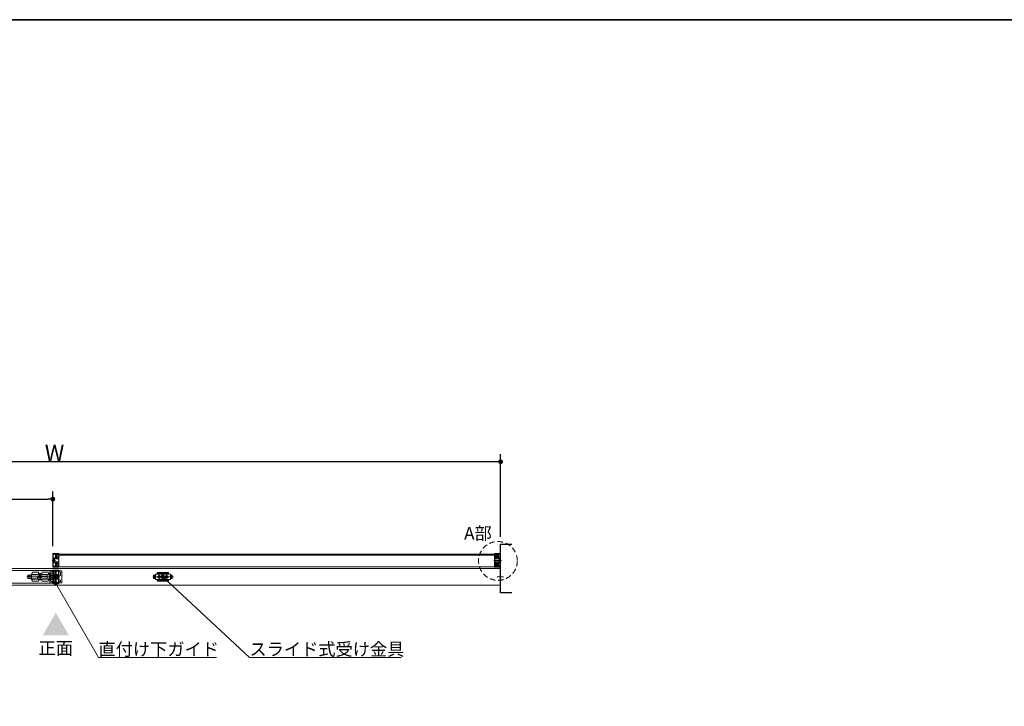
# Model space of a CAD drawing. Units: millimetres. Extents: x -4275 to 7850, y -3045 to 3045.
# Drawn here: x -1605 to 1034, y 931 to 2770 of the extents above; entities that cross this region are included whole.
import ezdxf

# ---------------------------------------------------------------- set-up
doc = ezdxf.new("R2010")
doc.units = ezdxf.units.MM
doc.header["$LTSCALE"] = 20
doc.header["$PDMODE"] = 1
doc.header["$PDSIZE"] = -2
doc.linetypes.add('ラインタイプ-1', pattern=[1.11, 0.71, -0.4])
for name, color, linetype, lineweight in [('1図面枠', 7, 'Continuous', 15), ('2寸法-1', 7, 'Continuous', 15), ('2寸法-3', 7, 'Continuous', 15), ('3一般', 7, 'Continuous', 15)]:
    doc.layers.add(name, color=color, linetype=linetype, lineweight=lineweight)
doc.styles.add('MS PGothic', font='txt', dxfattribs={"bigfont": 'MS PGothic'})
doc.styles.get("Standard").update_dxf_attribs({"font": 'txt', "bigfont": 'BIGFONT.SHX'})
doc.dimstyles.new('SANWA-1', dxfattribs={"dimtxt": 33.826244, "dimasz": 12.712402, "dimexe": 20, "dimexo": 20, "dimgap": 2, "dimtad": 1, "dimdec": 8, "dimdsep": 46, "dimtxsty": 'MS PGothic', "dimblk": 'DOT', "dimblk1": 'DOT', "dimblk2": 'DOT', "dimcen": 0, "dimazin": 0, "dimtfac": 0.8, "dimtdec": 8, "dimtix": 1, "dimtmove": 0, "dimatfit": 0, "dimldrblk": 'DOT', "dimfxl": 1, "dimfrac": 2, "dimtolj": 1, "dimarcsym": 0})

# ---------------------------------------------------------------- blocks, each defined once
blk = doc.blocks.new('_Dot')
at = {"color": 0, "linetype": 'ByBlock', "lineweight": -2}
blk.add_line((-0.5, 0), (-1, 0), dxfattribs=at)
at = {"color": 0, "linetype": 'ByBlock', "const_width": 0.5}
blk.add_lwpolyline([(-0.25, 0, 1), (0.25, 0, 1)], format="xyb", close=True, dxfattribs=at)
blk = doc.blocks.new('*D41')
at = {"layer": '2寸法-1', "color": 0, "linetype": 'Continuous', "lineweight": -2}
for p, q in [((-2707, 1384.8), (-2707, 1606)), ((-328.7, 1586), (-2694.3, 1586)), ((-316, 1384.8), (-316, 1606))]:
    blk.add_line(p, q, dxfattribs=at)
at = {"layer": 'Defpoints', "color": 0}
for p in [(-2707, 1586), (-2707, 1364.8), (-316, 1364.8)]:
    blk.add_point(p, dxfattribs=at)
at = {"layer": '2寸法-1', "color": 0, "lineweight": -2, "xscale": 12.71240234375, "yscale": 12.71240234375, "zscale": 12.71240234375, "rotation": 180}
blk.add_blockref('_Dot', (-2707, 1586), dxfattribs=at)
at = {"layer": '2寸法-1', "color": 0, "lineweight": -2, "xscale": 12.71240234375, "yscale": 12.71240234375, "zscale": 12.71240234375}
blk.add_blockref('_Dot', (-316, 1586), dxfattribs=at)
at = {"layer": '2寸法-1', "color": 0, "lineweight": 15, "insert": (-1511.5, 1609.7), "char_height": 43.49, "attachment_point": 5, "style": 'MS PGothic'}
blk.add_mtext('\\A1;W', dxfattribs=at)
blk = doc.blocks.new('*D59')
at = {"layer": '2寸法-1', "color": 0, "linetype": 'Continuous', "lineweight": -2}
for p, q in [((-2695, 1390.8), (-2695, 1506)), ((-1516, 1359.5), (-1516, 1506)), ((-2682.3, 1486), (-1528.7, 1486))]:
    blk.add_line(p, q, dxfattribs=at)
at = {"layer": 'Defpoints', "color": 0}
for p in [(-1516, 1486), (-2695, 1370.8), (-1516, 1339.5)]:
    blk.add_point(p, dxfattribs=at)
at = {"layer": '2寸法-1', "color": 0, "lineweight": -2, "xscale": 12.71240234375, "yscale": 12.71240234375, "zscale": 12.71240234375, "rotation": 180}
blk.add_blockref('_Dot', (-2695, 1486), dxfattribs=at)
at = {"layer": '2寸法-1', "color": 0, "lineweight": -2, "xscale": 12.71240234375, "yscale": 12.71240234375, "zscale": 12.71240234375}
blk.add_blockref('_Dot', (-1516, 1486), dxfattribs=at)
at = {"layer": '2寸法-1', "color": 0, "lineweight": 15, "insert": (-2105.5, 1510.2), "char_height": 33.826, "attachment_point": 5, "style": 'MS PGothic'}
blk.add_mtext('\\A1;有効開口幅\u3000DW1-21', dxfattribs=at)
blk = doc.blocks.new('グループ-30')
at = {"layer": '3一般', "color": 7, "linetype": 'Continuous', "lineweight": 15}
for p, q in [((-1518, 1321.8), (-1512, 1321.8)), ((-1516.5, 1321.8), (-1508.7, 1321.8)), ((-1516, 1339.5), (-1516, 1338.5)), ((-1516, 1338.5), (-1513.5, 1338.5)), ((-1516, 1338.3), (-1513.5, 1338.3)), ((-1516, 1305.3), (-1516, 1338.3)), ((-1515.7, 1339.8), (-1500.2, 1339.8)), ((-1514.8, 1336.8), (-1514.8, 1327.3)), ((-1514.8, 1327.3), (-1514.5, 1327.3)), ((-1514.5, 1325.8), (-1514.8, 1325.8)), ((-1514.8, 1325.8), (-1514.8, 1317.8)), ((-1509.4, 1337.1), (-1514.5, 1337.1)), ((-1514.5, 1327.3), (-1514.5, 1325.8)), ((-1514.4, 1316.4), (-1514.4, 1327.3)), ((-1509.3, 1328.3), (-1513.4, 1328.3)), ((-1512.8, 1338.8), (-1511.7, 1338.1)), ((-1512.2, 1338.5), (-1509.3, 1338.5)), ((-1511.9, 1318.6), (-1511.9, 1325.1)), ((-1511.7, 1338.1), (-1511.2, 1338.1)), ((-1511, 1338.1), (-1509.3, 1337.8)), ((-1500.6, 1326.1), (-1510.9, 1326.1)), ((-1509.1, 1337.5), (-1509.1, 1337.4)), ((-1509, 1333), (-1509, 1338.2)), ((-1509, 1333), (-1508.7, 1332.7)), ((-1508.7, 1332.7), (-1509, 1332.4)), ((-1509, 1328.6), (-1509, 1332.4)), ((-1506.2, 1329.3), (-1506.2, 1336.6)), ((-1503.3, 1337.6), (-1505.2, 1337.6)), ((-1503.3, 1328.3), (-1505.2, 1328.3)), ((-1502.3, 1333), (-1502.3, 1336.6)), ((-1502.3, 1333), (-1502, 1332.7)), ((-1502, 1332.7), (-1502.3, 1332.4)), ((-1502.3, 1329.3), (-1502.3, 1332.4)), ((-1500.6, 1326), (-1500.6, 1326.1)), ((-1500.3, 1325.8), (-1500.4, 1325.8)), ((-1500.1, 1339.4), (-1500.1, 1326)), ((-1500.1, 1338.8), (-1500.1, 1304.8)), ((-331.9, 1338.8), (-1500.1, 1338.8)), ((-1500, 1339.6), (-1500, 1339.6)), ((-1500, 1335.8), (-332, 1335.8)), ((-1500, 1304.8), (-1500, 1335.8)), ((-334.1, 1321.8), (-314.1, 1321.8)), ((-332, 1339.6), (-332, 1339.6)), ((-332, 1335.8), (-332, 1304.8)), ((-331.9, 1339.8), (-316, 1339.8)), ((-331.9, 1303.8), (-331.9, 1339.8)), ((-331.9, 1326), (-331.9, 1339.4)), ((-331.9, 1304.8), (-331.9, 1338.8)), ((-331.8, 1339.8), (-316.3, 1339.8)), ((-331.6, 1325.8), (-331.7, 1325.8)), ((-331.4, 1326.1), (-331.4, 1326)), ((-321.1, 1326.1), (-331.4, 1326.1)), ((-330, 1332.7), (-329.7, 1333)), ((-329.7, 1332.4), (-330, 1332.7)), ((-329.7, 1336.6), (-329.7, 1333)), ((-329.7, 1332.4), (-329.7, 1329.3)), ((-329.6, 1336.5), (-329.6, 1335.5)), ((-329.6, 1335.5), (-328.6, 1335.5)), ((-329.6, 1335.5), (-329.6, 1335.2)), ((-329.6, 1330.7), (-329.6, 1330.4)), ((-329.6, 1330.4), (-329.6, 1329.4)), ((-328.6, 1330.4), (-329.6, 1330.4)), ((-326.8, 1337.6), (-328.7, 1337.6)), ((-326.8, 1328.3), (-328.7, 1328.3)), ((-326.9, 1337.5), (-328.6, 1337.5)), ((-328.6, 1335.5), (-327.9, 1335.5)), ((-327.9, 1330.4), (-328.6, 1330.4)), ((-328.6, 1328.4), (-326.9, 1328.4)), ((-327.9, 1335.5), (-327.9, 1330.4)), ((-325.9, 1329.4), (-325.9, 1336.5)), ((-325.8, 1336.6), (-325.8, 1329.3)), ((-323.3, 1332.7), (-323, 1333)), ((-323, 1332.4), (-323.3, 1332.7)), ((-323.3, 1321.8), (-315.5, 1321.8)), ((-323, 1338.2), (-323, 1333)), ((-323, 1332.4), (-323, 1328.6)), ((-322.9, 1337.4), (-322.9, 1337.5)), ((-322.9, 1336.5), (-322.9, 1328.7)), ((-322.7, 1338.5), (-319.8, 1338.5)), ((-322.7, 1337.8), (-321, 1338.1)), ((-318.6, 1328.3), (-322.7, 1328.3)), ((-317.5, 1337.1), (-322.6, 1337.1)), ((-321.2, 1336.8), (-322.6, 1336.8)), ((-322.6, 1328.4), (-321.2, 1328.4)), ((-322.4, 1329.2), (-322.4, 1336.1)), ((-322.1, 1336.3), (-321.7, 1336.3)), ((-321.7, 1328.9), (-322.1, 1328.9)), ((-321.4, 1336.1), (-321.4, 1329.2)), ((-320.9, 1328.7), (-320.9, 1336.5)), ((-320.8, 1338.1), (-320.3, 1338.1)), ((-320.3, 1338.1), (-319.2, 1338.8)), ((-320.1, 1325.1), (-320.1, 1318.6)), ((-320, 1321.8), (-314, 1321.8)), ((-318.5, 1338.5), (-316, 1338.5)), ((-318.5, 1338.3), (-316, 1338.3)), ((-317.6, 1327.3), (-317.6, 1316.4)), ((-317.5, 1327.3), (-317.2, 1327.3)), ((-317.5, 1325.8), (-317.5, 1327.3)), ((-317.2, 1325.8), (-317.5, 1325.8)), ((-317.2, 1327.3), (-317.2, 1336.8)), ((-317.2, 1317.8), (-317.2, 1325.8)), ((-316, 1339.8), (-316, 1303.8)), ((-316, 1338.5), (-316, 1339.5)), ((-316, 1338.3), (-316, 1305.3)), ((-316.5, 1299.8), (-2699.5, 1299.8)), ((-1515.9, 1294.8), (-2684.1, 1294.8)), ((-1493, 1293.8), (-1523, 1293.8)), ((-1513.5, 1305.3), (-1516, 1305.3)), ((-1516, 1305.1), (-1513.5, 1305.1)), ((-1516, 1304.1), (-1516, 1305.1)), ((-1516, 1295.6), (-1516, 1295.6)), ((-1515.9, 1295.4), (-1515.9, 1282)), ((-1515.9, 1260.8), (-1515.9, 1294.8)), ((-1500.3, 1295.8), (-1515.8, 1295.8)), ((-1515.7, 1303.8), (-1500.2, 1303.8)), ((-1514.8, 1317.8), (-1514.5, 1317.8)), ((-1514.5, 1316.3), (-1514.8, 1316.3)), ((-1514.8, 1316.3), (-1514.8, 1306.8)), ((-1514.5, 1317.8), (-1514.5, 1316.3)), ((-1514.5, 1306.5), (-1509.4, 1306.5)), ((-1509.3, 1315.4), (-1513.4, 1315.4)), ((-1511.7, 1305.5), (-1512.8, 1304.9)), ((-1512.7, 1293.6), (-1510.8, 1293.6)), ((-1512.2, 1305.1), (-1509.3, 1305.1)), ((-1511.2, 1305.5), (-1511.7, 1305.5)), ((-1509.3, 1305.9), (-1511, 1305.6)), ((-1500.6, 1317.6), (-1510.9, 1317.6)), ((-1509.1, 1306.2), (-1509.1, 1306.2)), ((-1509, 1315.1), (-1509, 1311.3)), ((-1509, 1311.3), (-1508.7, 1311)), ((-1508.7, 1311), (-1509, 1310.7)), ((-1509, 1310.7), (-1509, 1305.4)), ((-1507, 1289), (-1507, 1294.2)), ((-1506.9, 1293.4), (-1506.9, 1293.5)), ((-1503.8, 1294.5), (-1506.7, 1294.5)), ((-1506.7, 1293.8), (-1505, 1294.1)), ((-1501.5, 1293.1), (-1506.6, 1293.1)), ((-1506.2, 1314.4), (-1506.2, 1307)), ((-1503.3, 1315.4), (-1505.2, 1315.4)), ((-1503.3, 1306), (-1505.2, 1306)), ((-1504.8, 1294.1), (-1504.3, 1294.1)), ((-1504.3, 1294.1), (-1503.2, 1294.8)), ((-1500, 1294.5), (-1502.5, 1294.5)), ((-1502.5, 1294.3), (-1500, 1294.3)), ((-1502.3, 1314.4), (-1502.3, 1311.3)), ((-1502.3, 1311.3), (-1502, 1311)), ((-1502, 1311), (-1502.3, 1310.7)), ((-1502.3, 1310.7), (-1502.3, 1307)), ((-1500.6, 1317.6), (-1500.6, 1317.6)), ((-1500.3, 1317.8), (-1500.4, 1317.8)), ((-1500.1, 1304.2), (-1500.1, 1317.6)), ((-1500.1, 1304.8), (-331.9, 1304.8)), ((-332, 1304.8), (-1500, 1304.8)), ((-1500, 1304), (-1500, 1304.1)), ((-1500, 1295.5), (-1500, 1294.5)), ((-1500, 1294.3), (-1500, 1261.3)), ((-332, 1304.1), (-332, 1304)), ((-331.9, 1317.6), (-331.9, 1304.2)), ((-316, 1303.8), (-331.9, 1303.8)), ((-331.8, 1303.8), (-316.3, 1303.8)), ((-331.6, 1317.8), (-331.7, 1317.8)), ((-321.1, 1317.6), (-331.4, 1317.6)), ((-331.4, 1317.6), (-331.4, 1317.6)), ((-330, 1311), (-329.7, 1311.3)), ((-329.7, 1310.7), (-330, 1311)), ((-329.7, 1311.3), (-329.7, 1314.4)), ((-329.7, 1307), (-329.7, 1310.7)), ((-329.6, 1314.3), (-329.6, 1313.3)), ((-329.6, 1313.3), (-328.6, 1313.3)), ((-329.6, 1313.3), (-329.6, 1313)), ((-329.6, 1308.4), (-329.6, 1308.1)), ((-329.6, 1308.1), (-329.6, 1307.1)), ((-328.6, 1308.1), (-329.6, 1308.1)), ((-326.8, 1315.4), (-328.7, 1315.4)), ((-326.8, 1306), (-328.7, 1306)), ((-326.9, 1315.3), (-328.6, 1315.3)), ((-327.9, 1313.3), (-328.6, 1313.3)), ((-328.6, 1308.1), (-327.9, 1308.1)), ((-328.6, 1306.1), (-326.9, 1306.1)), ((-327.9, 1308.1), (-327.9, 1313.3)), ((-325.9, 1307.1), (-325.9, 1314.3)), ((-325.8, 1307), (-325.8, 1314.4)), ((-323.3, 1311), (-323, 1311.3)), ((-323, 1310.7), (-323.3, 1311)), ((-323, 1311.3), (-323, 1315.1)), ((-323, 1305.4), (-323, 1310.7)), ((-322.9, 1315), (-322.9, 1307.1)), ((-322.9, 1306.2), (-322.9, 1306.2)), ((-318.6, 1315.4), (-322.7, 1315.4)), ((-321, 1305.6), (-322.7, 1305.9)), ((-322.7, 1305.1), (-319.8, 1305.1)), ((-321.2, 1315.3), (-322.6, 1315.3)), ((-322.6, 1306.8), (-321.2, 1306.8)), ((-322.6, 1306.5), (-317.5, 1306.5)), ((-322.4, 1307.6), (-322.4, 1314.5)), ((-322.1, 1314.8), (-321.7, 1314.8)), ((-321.7, 1307.3), (-322.1, 1307.3)), ((-321.4, 1314.5), (-321.4, 1307.6)), ((-320.9, 1307.1), (-320.9, 1315)), ((-320.3, 1305.5), (-320.8, 1305.5)), ((-319.2, 1304.9), (-320.3, 1305.5)), ((-316, 1305.3), (-318.5, 1305.3)), ((-318.5, 1305.1), (-316, 1305.1)), ((-317.5, 1317.8), (-317.2, 1317.8)), ((-317.5, 1316.3), (-317.5, 1317.8)), ((-317.2, 1316.3), (-317.5, 1316.3)), ((-317.2, 1306.8), (-317.2, 1316.3)), ((-316.5, 1255.8), (-316.5, 1299.8)), ((-316, 1305.1), (-316, 1304.1)), ((-1580.7, 1277.8), (-1585.7, 1277.8)), ((-1583.4, 1281.5), (-1583.4, 1274.2)), ((-1582.4, 1282.5), (-1574.4, 1282.5)), ((-1582.4, 1273.2), (-1574.4, 1273.2)), ((-1580.7, 1277.8), (-1576.3, 1277.8)), ((-1578.5, 1280), (-1578.5, 1275.6)), ((-1576.3, 1277.8), (-1511.3, 1277.8)), ((-1574.4, 1282.5), (-1573.4, 1282.5)), ((-1574.4, 1273.2), (-1573.4, 1273.2)), ((-1573.4, 1283.1), (-1573.4, 1272.5)), ((-1555.4, 1283.1), (-1573.4, 1283.1)), ((-1573.4, 1272.5), (-1556.9, 1272.5)), ((-1571.6, 1285.2), (-1571.9, 1285.1)), ((-1571.9, 1270.6), (-1571.6, 1270.5)), ((-1570.9, 1289.8), (-1554.9, 1289.8)), ((-1570.9, 1283.8), (-1554.9, 1283.8)), ((-1554.9, 1271.8), (-1570.9, 1271.8)), ((-1566.7, 1283.1), (-1566.7, 1283.8)), ((-1566.7, 1271.8), (-1566.7, 1272.5)), ((-1559.1, 1283.8), (-1559.1, 1283.1)), ((-1559.1, 1272.5), (-1559.1, 1271.8)), ((-1556.9, 1278.3), (-1553.2, 1278.3)), ((-1556.9, 1273), (-1556.9, 1278.3)), ((-1556.4, 1277.8), (-1556.9, 1277.8)), ((-1556.9, 1272.5), (-1556.9, 1273)), ((-1556.9, 1272.5), (-1554.9, 1272.5)), ((-1556.4, 1277.8), (-1553.2, 1277.8)), ((-1554.9, 1284.3), (-1554.9, 1283.6)), ((-1554.9, 1271.3), (-1554.9, 1273)), ((-1554.9, 1271.3), (-1554.9, 1271)), ((-1545.4, 1284.8), (-1554.4, 1284.8)), ((-1554.3, 1270.8), (-1554.2, 1270.8)), ((-1554.2, 1270.8), (-1545.6, 1270.8)), ((-1545.7, 1285.3), (-1554.1, 1285.3)), ((-1554.1, 1270.3), (-1545.7, 1270.3)), ((-1553.7, 1278.3), (-1553.7, 1277.8)), ((-1553.2, 1278.3), (-1553.2, 1280.9)), ((-1553.2, 1278.3), (-1553.2, 1277.8)), ((-1553.2, 1274.8), (-1553.2, 1277.8)), ((-1551.3, 1278.7), (-1551.4, 1278.7)), ((-1551.4, 1278.7), (-1551.4, 1278.6)), ((-1551.4, 1277.1), (-1551.4, 1278.6)), ((-1551.4, 1277.1), (-1551.4, 1277)), ((-1551.4, 1277), (-1551.3, 1276.9)), ((-1551.3, 1278.7), (-1550, 1279.5)), ((-1550, 1276.2), (-1551.3, 1276.9)), ((-1551.2, 1284.8), (-1551.2, 1284.9)), ((-1550.8, 1284.8), (-1550.8, 1284.9)), ((-1550.7, 1284.9), (-1550.7, 1284.8)), ((-1550.4, 1284.9), (-1550.4, 1284.8)), ((-1549.9, 1279.5), (-1550, 1279.5)), ((-1550, 1276.2), (-1549.9, 1276.2)), ((-1549.9, 1287.3), (-1549.9, 1268.3)), ((-1549.8, 1279.5), (-1549.9, 1279.5)), ((-1549.9, 1276.2), (-1549.8, 1276.2)), ((-1549.8, 1279.5), (-1548.5, 1278.7)), ((-1548.5, 1276.9), (-1549.8, 1276.2)), ((-1549.6, 1284.8), (-1549.6, 1284.9)), ((-1549.2, 1284.9), (-1549.2, 1284.8)), ((-1548.5, 1284.8), (-1548.5, 1284.9)), ((-1548.5, 1278.6), (-1548.5, 1278.7)), ((-1548.5, 1278.7), (-1548.5, 1278.7)), ((-1548.5, 1278.6), (-1548.5, 1277.1)), ((-1548.5, 1277), (-1548.5, 1277.1)), ((-1548.5, 1276.9), (-1548.5, 1277)), ((-1548.4, 1284.9), (-1548.4, 1284.8)), ((-1548.1, 1284.9), (-1548.1, 1284.8)), ((-1546.7, 1274.8), (-1546.7, 1280.9)), ((-1546.7, 1277.8), (-1546.6, 1277.8)), ((-1546.6, 1280.9), (-1546.6, 1278.3)), ((-1546.6, 1278.3), (-1531.4, 1278.3)), ((-1546.6, 1277.8), (-1546.6, 1274.8)), ((-1546.6, 1277.8), (-1531.4, 1277.8)), ((-1546.1, 1278.3), (-1546.1, 1277.8)), ((-1545.6, 1270.8), (-1545.5, 1270.8)), ((-1544.9, 1289.8), (-1528.9, 1289.8)), ((-1544.9, 1283.6), (-1544.9, 1284.3)), ((-1544.9, 1283.8), (-1528.9, 1283.8)), ((-1544.9, 1271.3), (-1544.9, 1273)), ((-1544.9, 1272.5), (-1531.4, 1272.5)), ((-1528.9, 1271.8), (-1544.9, 1271.8)), ((-1544.9, 1271), (-1544.9, 1271.3)), ((-1531.4, 1283.1), (-1544.4, 1283.1)), ((-1540.9, 1283.1), (-1540.9, 1283.8)), ((-1540.9, 1271.8), (-1540.9, 1272.5)), ((-1540.7, 1283.1), (-1540.7, 1283.8)), ((-1540.7, 1271.8), (-1540.7, 1272.5)), ((-1533.1, 1283.8), (-1533.1, 1283.1)), ((-1533.1, 1272.5), (-1533.1, 1271.8)), ((-1531.4, 1278.3), (-1530.9, 1278.3)), ((-1530.9, 1277.8), (-1531.4, 1277.8)), ((-1530.9, 1278.3), (-1530.9, 1282.6)), ((-1530.9, 1277.8), (-1530.9, 1278.3)), ((-1530.9, 1273), (-1530.9, 1277.8)), ((-1526.1, 1284.3), (-1528.6, 1284.3)), ((-1526.1, 1271.3), (-1528.6, 1271.3)), ((-1528.1, 1285.3), (-1520.9, 1285.3)), ((-1528.1, 1270.3), (-1520.9, 1270.3)), ((-1523.6, 1284.3), (-1526.1, 1284.3)), ((-1526.1, 1284.3), (-1526.1, 1280.8)), ((-1525.1, 1280.8), (-1526.1, 1280.8)), ((-1526.1, 1274.8), (-1526.1, 1271.3)), ((-1526.1, 1274.8), (-1525.1, 1274.8)), ((-1523.6, 1271.3), (-1526.1, 1271.3)), ((-1525.1, 1281.4), (-1525.1, 1274.2)), ((-1524.5, 1281.7), (-1524.8, 1281.7)), ((-1524.8, 1273.9), (-1524.5, 1273.9)), ((-1522.1, 1281.7), (-1524.5, 1281.7)), ((-1524.5, 1273.9), (-1522.1, 1273.9)), ((-1524, 1292.8), (-1524, 1262.8)), ((-1523.6, 1284.3), (-1523.6, 1281.7)), ((-1522.1, 1284.3), (-1523.6, 1284.3)), ((-1523.6, 1273.9), (-1523.6, 1271.3)), ((-1522.1, 1271.3), (-1523.6, 1271.3)), ((-1522.1, 1284.3), (-1522.1, 1281.7)), ((-1522.1, 1281.6), (-1522.1, 1281.7)), ((-1522.1, 1281.5), (-1522.1, 1281.6)), ((-1522.1, 1274.2), (-1522.1, 1281.5)), ((-1522.1, 1278.8), (-1520.9, 1278.8)), ((-1522.1, 1276.8), (-1520.9, 1276.8)), ((-1522.1, 1274.1), (-1522.1, 1274.2)), ((-1522.1, 1273.9), (-1522.1, 1274.1)), ((-1522.1, 1273.9), (-1522.1, 1271.3)), ((-1521, 1269.8), (-1521, 1272.3)), ((-1521, 1267.3), (-1521, 1269.8)), ((-1519.9, 1285.3), (-1520.9, 1285.3)), ((-1520.9, 1285.3), (-1520.9, 1282.1)), ((-1520.9, 1282.1), (-1520.9, 1273.6)), ((-1520.9, 1273.6), (-1520.9, 1270.3)), ((-1520.9, 1270.3), (-1519.9, 1270.3)), ((-1519.9, 1285.3), (-1515.9, 1285.3)), ((-1519.9, 1281.3), (-1515.9, 1281.3)), ((-1515.9, 1274.4), (-1519.9, 1274.4)), ((-1519.9, 1270.3), (-1515.9, 1270.3)), ((-1516, 1269.8), (-1516, 1272.3)), ((-1516, 1267.3), (-1516, 1269.8)), ((-1512.9, 1285.3), (-1515.9, 1285.3)), ((-1515.9, 1281.3), (-1515.9, 1285.3)), ((-1515.9, 1281.3), (-1515.9, 1281.3)), ((-1515.9, 1281.3), (-1514.6, 1281.3)), ((-1515.9, 1274.3), (-1515.9, 1274.4)), ((-1515.9, 1270.3), (-1515.9, 1274.3)), ((-1515.9, 1274.3), (-1514.6, 1274.3)), ((-1515.9, 1260.2), (-1515.9, 1273.6)), ((-1512.9, 1270.3), (-1515.9, 1270.3)), ((-1515.7, 1281.8), (-1515.6, 1281.8)), ((-1515.7, 1273.8), (-1515.6, 1273.8)), ((-1515.4, 1282.1), (-1505.1, 1282.1)), ((-1515.4, 1282), (-1515.4, 1282.1)), ((-1515.4, 1273.6), (-1515.4, 1273.6)), ((-1515.4, 1273.6), (-1505.1, 1273.6)), ((-1514.6, 1284.1), (-1514.6, 1281.3)), ((-1512.9, 1284.1), (-1514.6, 1284.1)), ((-1514.6, 1284.1), (-1514.4, 1284.1)), ((-1514.6, 1281.3), (-1514.6, 1274.3)), ((-1514.6, 1274.3), (-1514.6, 1271.5)), ((-1514.6, 1271.6), (-1514.4, 1271.6)), ((-1514.6, 1271.5), (-1512.9, 1271.5)), ((-1514.4, 1284.1), (-1514.4, 1283.6)), ((-1512.8, 1284.1), (-1514.4, 1284.1)), ((-1514.4, 1281.8), (-1514.4, 1283.6)), ((-1514.4, 1281.8), (-1514.4, 1281.3)), ((-1514.4, 1281.3), (-1514.4, 1274.3)), ((-1514.4, 1281.3), (-1512.8, 1281.3)), ((-1514.4, 1274.3), (-1514.4, 1273.8)), ((-1512.8, 1274.3), (-1514.4, 1274.3)), ((-1514.4, 1272.1), (-1514.4, 1273.8)), ((-1514.4, 1272.1), (-1514.4, 1271.6)), ((-1514.4, 1271.6), (-1512.8, 1271.6)), ((-1514, 1288.7), (-1513.7, 1289)), ((-1513.7, 1288.4), (-1514, 1288.7)), ((-1514, 1267), (-1513.7, 1267.3)), ((-1513.7, 1266.7), (-1514, 1267)), ((-1513.7, 1289), (-1513.7, 1292.6)), ((-1513.7, 1285.3), (-1513.7, 1288.4)), ((-1513.7, 1270.4), (-1513.7, 1267.3)), ((-1513.7, 1266.7), (-1513.7, 1263)), ((-1512.9, 1284.1), (-1512.9, 1285.3)), ((-1512.9, 1270.3), (-1512.9, 1271.5)), ((-1512.8, 1283.6), (-1512.8, 1284.1)), ((-1512.8, 1281.8), (-1512.8, 1283.6)), ((-1512.8, 1281.3), (-1512.8, 1281.8)), ((-1512.8, 1281.3), (-1512.8, 1274.3)), ((-1512.8, 1273.8), (-1512.8, 1274.3)), ((-1512.8, 1272.1), (-1512.8, 1273.8)), ((-1512.8, 1271.6), (-1512.8, 1272.1)), ((-1512.7, 1284.3), (-1510.8, 1284.3)), ((-1512.7, 1271.4), (-1510.8, 1271.4)), ((-1503.9, 1277.8), (-1512.1, 1277.8)), ((-1509.8, 1285.3), (-1509.8, 1292.6)), ((-1509.8, 1270.4), (-1509.8, 1263)), ((-1508, 1273.7), (-1508, 1282)), ((-1507.3, 1288.7), (-1507, 1289)), ((-1507, 1288.4), (-1507.3, 1288.7)), ((-1499.5, 1277.8), (-1507.3, 1277.8)), ((-1507.3, 1267), (-1507, 1267.3)), ((-1507, 1266.7), (-1507.3, 1267)), ((-1507, 1284.6), (-1507, 1288.4)), ((-1507, 1271.1), (-1507, 1267.3)), ((-1507, 1266.7), (-1507, 1261.4)), ((-1506.7, 1284.3), (-1502.6, 1284.3)), ((-1506.7, 1271.4), (-1502.6, 1271.4)), ((-1504.1, 1281.1), (-1504.1, 1274.6)), ((-1498, 1277.8), (-1504, 1277.8)), ((-1501.6, 1283.3), (-1501.6, 1272.4)), ((-1501.5, 1281.8), (-1501.5, 1283.3)), ((-1501.5, 1283.3), (-1501.2, 1283.3)), ((-1501.2, 1281.8), (-1501.5, 1281.8)), ((-1501.5, 1272.3), (-1501.5, 1273.8)), ((-1501.5, 1273.8), (-1501.2, 1273.8)), ((-1501.2, 1272.3), (-1501.5, 1272.3)), ((-1501.2, 1283.3), (-1501.2, 1292.8)), ((-1501.2, 1273.8), (-1501.2, 1281.8)), ((-1501.2, 1262.8), (-1501.2, 1272.3)), ((-1500, 1285.8), (-1500, 1288.3)), ((-1500, 1283.3), (-1500, 1285.8)), ((-1495, 1285.8), (-1495, 1288.3)), ((-1495, 1283.3), (-1495, 1285.8)), ((-1492, 1262.8), (-1492, 1292.8)), ((-1193.4, 1277.8), (-1248.3, 1277.8)), ((-1247.8, 1277.8), (-1192.9, 1277.8)), ((-1241, 1282.1), (-1245.9, 1282.1)), ((-1245.9, 1282.1), (-1245.9, 1273.6)), ((-1245.9, 1274.1), (-1245.9, 1281.6)), ((-1245.9, 1273.6), (-1241, 1273.6)), ((-1241, 1282.1), (-1245.4, 1282.1)), ((-1245.4, 1273.6), (-1241, 1273.6)), ((-1244.7, 1273.6), (-1244.7, 1282.1)), ((-1242.4, 1273.6), (-1242.4, 1282.1)), ((-1242.2, 1282.1), (-1242.2, 1273.6)), ((-1241, 1284.8), (-1241, 1270.8)), ((-1241, 1284.8), (-1236.5, 1284.8)), ((-1241, 1283.8), (-1240, 1284.8)), ((-1241, 1284.3), (-1241, 1282.1)), ((-1241, 1282.1), (-1241, 1273.6)), ((-1241, 1273.6), (-1241, 1271.3)), ((-1240, 1270.8), (-1241, 1271.8)), ((-1236.5, 1270.8), (-1241, 1270.8)), ((-1201.5, 1284.8), (-1240.5, 1284.8)), ((-1240.5, 1270.8), (-1201.5, 1270.8)), ((-1224.8, 1277.8), (-1237.2, 1277.8)), ((-1227.8, 1277.8), (-1236.2, 1277.8)), ((-1236, 1288.3), (-1236, 1288.8)), ((-1236, 1287.8), (-1236, 1288.3)), ((-1236, 1285.3), (-1236, 1287.8)), ((-1236, 1286.7), (-1206, 1286.7)), ((-1236, 1267.9), (-1236, 1270.3)), ((-1206, 1269), (-1236, 1269)), ((-1236, 1267.9), (-1236, 1267.4)), ((-1236, 1266.9), (-1236, 1267.4)), ((-1235.5, 1289.3), (-1206.5, 1289.3)), ((-1235.5, 1288.3), (-1206.5, 1288.3)), ((-1206.5, 1267.4), (-1235.5, 1267.4)), ((-1228.8, 1277.8), (-1233.2, 1277.8)), ((-1232, 1278.1), (-1233, 1278.3)), ((-1233, 1278.3), (-1232, 1278.3)), ((-1232, 1277.5), (-1233, 1277.4)), ((-1233, 1277.4), (-1232, 1277.4)), ((-1232, 1278.3), (-1231.7, 1278.5)), ((-1231.8, 1278.1), (-1232, 1278.3)), ((-1231.8, 1278.1), (-1232, 1278.1)), ((-1231.8, 1277.5), (-1232, 1277.4)), ((-1231.8, 1277.5), (-1232, 1277.5)), ((-1232, 1277.4), (-1231.7, 1277.2)), ((-1231.5, 1278.3), (-1231.8, 1278.1)), ((-1231.5, 1277.4), (-1231.8, 1277.5)), ((-1231.5, 1278.9), (-1231.7, 1278.5)), ((-1231.7, 1278.5), (-1231.5, 1278.3)), ((-1231.7, 1277.2), (-1231.5, 1277.4)), ((-1231.5, 1276.8), (-1231.7, 1277.2)), ((-1231.4, 1279.9), (-1231.5, 1278.9)), ((-1231.3, 1278.7), (-1231.5, 1278.9)), ((-1231.5, 1278.3), (-1231.3, 1278.7)), ((-1231.5, 1277.4), (-1231.3, 1277)), ((-1231.3, 1277), (-1231.5, 1276.8)), ((-1231.4, 1275.8), (-1231.5, 1276.8)), ((-1231.3, 1278.8), (-1231.4, 1279.9)), ((-1231.3, 1276.9), (-1231.4, 1275.8)), ((-1231.3, 1278.7), (-1231.3, 1278.8)), ((-1231.3, 1277), (-1231.3, 1276.9)), ((-1231, 1271.7), (-1231, 1283.9)), ((-1231, 1283.1), (-1231, 1272.6)), ((-1231, 1275.6), (-1231, 1280)), ((-1230.7, 1278.8), (-1230.6, 1279.9)), ((-1230.7, 1278.7), (-1230.5, 1278.9)), ((-1230.7, 1278.7), (-1230.7, 1278.8)), ((-1230.5, 1278.3), (-1230.7, 1278.7)), ((-1230.5, 1277.4), (-1230.7, 1277)), ((-1230.7, 1277), (-1230.5, 1276.8)), ((-1230.7, 1277), (-1230.7, 1276.9)), ((-1230.7, 1276.9), (-1230.6, 1275.8)), ((-1230.6, 1279.9), (-1230.5, 1278.9)), ((-1230.6, 1275.8), (-1230.5, 1276.8)), ((-1230.5, 1278.9), (-1230.3, 1278.5)), ((-1230.3, 1278.5), (-1230.5, 1278.3)), ((-1230.5, 1278.3), (-1230.2, 1278.1)), ((-1230.5, 1277.4), (-1230.2, 1277.5)), ((-1230.3, 1277.2), (-1230.5, 1277.4)), ((-1230.5, 1276.8), (-1230.3, 1277.2)), ((-1230, 1278.3), (-1230.3, 1278.5)), ((-1230, 1277.4), (-1230.3, 1277.2)), ((-1230.2, 1278.1), (-1230, 1278.3)), ((-1230.2, 1278.1), (-1230, 1278.1)), ((-1230.2, 1277.5), (-1230, 1277.4)), ((-1230.2, 1277.5), (-1230, 1277.5)), ((-1230, 1278.1), (-1229, 1278.3)), ((-1229, 1278.3), (-1230, 1278.3)), ((-1230, 1277.5), (-1229, 1277.4)), ((-1229, 1277.4), (-1230, 1277.4)), ((-1226.8, 1277.8), (-1227.8, 1277.8)), ((-1225.8, 1277.8), (-1226.8, 1277.8)), ((-1221, 1290.3), (-1221, 1265.5)), ((-1221, 1285.7), (-1221, 1269.7)), ((-1204.8, 1277.8), (-1217.2, 1277.8)), ((-1207.8, 1277.8), (-1216.2, 1277.8)), ((-1208.8, 1277.8), (-1213.2, 1277.8)), ((-1213, 1278.3), (-1212, 1278.3)), ((-1212, 1278.1), (-1213, 1278.3)), ((-1212, 1277.5), (-1213, 1277.4)), ((-1213, 1277.4), (-1212, 1277.4)), ((-1212, 1278.3), (-1211.7, 1278.5)), ((-1211.8, 1278.1), (-1212, 1278.3)), ((-1211.8, 1278.1), (-1212, 1278.1)), ((-1211.8, 1277.5), (-1212, 1277.5)), ((-1211.8, 1277.5), (-1212, 1277.4)), ((-1212, 1277.4), (-1211.7, 1277.2)), ((-1211.5, 1278.3), (-1211.8, 1278.1)), ((-1211.5, 1277.4), (-1211.8, 1277.5)), ((-1211.5, 1278.9), (-1211.7, 1278.5)), ((-1211.7, 1278.5), (-1211.5, 1278.3)), ((-1211.7, 1277.2), (-1211.5, 1277.4)), ((-1211.5, 1276.8), (-1211.7, 1277.2)), ((-1211.4, 1279.9), (-1211.5, 1278.9)), ((-1211.3, 1278.7), (-1211.5, 1278.9)), ((-1211.5, 1278.3), (-1211.3, 1278.7)), ((-1211.5, 1277.4), (-1211.3, 1277)), ((-1211.3, 1277), (-1211.5, 1276.8)), ((-1211.4, 1275.8), (-1211.5, 1276.8)), ((-1211.3, 1278.8), (-1211.4, 1279.9)), ((-1211.3, 1276.9), (-1211.4, 1275.8)), ((-1211.3, 1278.7), (-1211.3, 1278.8)), ((-1211.3, 1277), (-1211.3, 1276.9)), ((-1211, 1271.7), (-1211, 1283.9)), ((-1211, 1283.1), (-1211, 1272.6)), ((-1211, 1281.7), (-1211, 1274.1)), ((-1211, 1275.6), (-1211, 1280)), ((-1210.7, 1278.8), (-1210.6, 1279.9)), ((-1210.7, 1278.7), (-1210.5, 1278.9)), ((-1210.7, 1278.7), (-1210.7, 1278.8)), ((-1210.5, 1278.3), (-1210.7, 1278.7)), ((-1210.5, 1277.4), (-1210.7, 1277)), ((-1210.7, 1277), (-1210.7, 1276.9)), ((-1210.7, 1277), (-1210.5, 1276.8)), ((-1210.7, 1276.9), (-1210.6, 1275.8)), ((-1210.6, 1279.9), (-1210.5, 1278.9)), ((-1210.6, 1275.8), (-1210.5, 1276.8)), ((-1210.5, 1278.9), (-1210.3, 1278.5)), ((-1210.3, 1278.5), (-1210.5, 1278.3)), ((-1210.5, 1278.3), (-1210.2, 1278.1)), ((-1210.5, 1277.4), (-1210.2, 1277.5)), ((-1210.3, 1277.2), (-1210.5, 1277.4)), ((-1210.5, 1276.8), (-1210.3, 1277.2)), ((-1210, 1278.3), (-1210.3, 1278.5)), ((-1210, 1277.4), (-1210.3, 1277.2)), ((-1210.2, 1278.1), (-1210, 1278.3)), ((-1210.2, 1278.1), (-1210, 1278.1)), ((-1210.2, 1277.5), (-1210, 1277.5)), ((-1210.2, 1277.5), (-1210, 1277.4)), ((-1209, 1278.3), (-1210, 1278.3)), ((-1210, 1278.1), (-1209, 1278.3)), ((-1210, 1277.5), (-1209, 1277.4)), ((-1209, 1277.4), (-1210, 1277.4)), ((-1206.8, 1277.8), (-1207.8, 1277.8)), ((-1205.8, 1277.8), (-1206.8, 1277.8)), ((-1206, 1287.8), (-1206, 1288.8)), ((-1206, 1287.8), (-1206, 1285.3)), ((-1206, 1270.3), (-1206, 1267.9)), ((-1206, 1267.9), (-1206, 1267.4)), ((-1206, 1267.4), (-1206, 1266.9)), ((-1205.5, 1284.8), (-1201, 1284.8)), ((-1201, 1270.8), (-1205.5, 1270.8)), ((-1202, 1284.8), (-1201, 1283.8)), ((-1201, 1271.8), (-1202, 1270.8)), ((-1201, 1284.8), (-1201, 1282.1)), ((-1201, 1270.8), (-1201, 1284.8)), ((-1201, 1282.1), (-1201, 1284.3)), ((-1196.1, 1282.1), (-1201, 1282.1)), ((-1201, 1273.6), (-1201, 1282.1)), ((-1201, 1282.1), (-1196.6, 1282.1)), ((-1201, 1273.6), (-1196.1, 1273.6)), ((-1201, 1271.3), (-1201, 1273.6)), ((-1201, 1273.6), (-1201, 1270.8)), ((-1196.6, 1273.6), (-1201, 1273.6)), ((-1199.8, 1273.6), (-1199.8, 1282.1)), ((-1199.6, 1282.1), (-1199.6, 1273.6)), ((-1197.3, 1282.1), (-1197.3, 1273.6)), ((-1196.1, 1273.6), (-1196.1, 1282.1)), ((-1196.1, 1281.6), (-1196.1, 1274.1)), ((-325.1, 1277.8), (-308.1, 1277.8)), ((-316.5, 1255.8), (-2699.5, 1255.8)), ((-2684.1, 1260.8), (-1515.9, 1260.8)), ((-1554.9, 1265.8), (-1570.9, 1265.8)), ((-1528.9, 1265.8), (-1544.9, 1265.8)), ((-1523, 1261.8), (-1493, 1261.8)), ((-1516, 1260), (-1516, 1260.1)), ((-1500.3, 1259.8), (-1515.8, 1259.8)), ((-1512.7, 1262), (-1510.8, 1262)), ((-1506.9, 1262.2), (-1506.9, 1262.2)), ((-1505, 1261.6), (-1506.7, 1261.9)), ((-1503.8, 1261.1), (-1506.7, 1261.1)), ((-1506.6, 1262.5), (-1501.5, 1262.5)), ((-1504.3, 1261.5), (-1504.8, 1261.5)), ((-1503.2, 1260.9), (-1504.3, 1261.5)), ((-1500, 1261.3), (-1502.5, 1261.3)), ((-1500, 1261.1), (-1502.5, 1261.1)), ((-1500, 1260.1), (-1500, 1261.1)), ((-1206.5, 1266.4), (-1235.5, 1266.4))]:
    blk.add_line(p, q, dxfattribs=at)
for centre, radius in [((-1578.5, 1277.8), 2), ((-1518.5, 1288.3), 2.5), ((-1508, 1277.8), 5), ((-1508, 1277.8), 3.75), ((-1508, 1277.8), 2.5), ((-1497.5, 1267.3), 2.5), ((-1231, 1277.8), 3.75), ((-1231, 1277.8), 3.25), ((-1231, 1277.8), 2.1), ((-1231, 1277.8), 2), ((-1231, 1277.8), 2), ((-1231, 1277.8), 1.62), ((-1231, 1277.8), 1.5), ((-1211, 1277.8), 3.75), ((-1211, 1277.8), 3.25), ((-1211, 1277.8), 2.1), ((-1211, 1277.8), 2), ((-1211, 1277.8), 2), ((-1211, 1277.8), 1.62), ((-1211, 1277.8), 1.5)]:
    blk.add_circle(centre, radius, dxfattribs=at)
for centre, radius, start, end in [((-1515.7, 1339.5), 0.3, 90, 180), ((-1514.5, 1336.8), 0.3, 90, 180), ((-1513.4, 1327.3), 1, 90, 180), ((-1513, 1338.3), 0.5, 60, 180), ((-1513.5, 1338.7), 0.2, 270, 326.251), ((-1512.8, 1338.2), 0.7, 25.3769, 146.251), ((-1510.9, 1325.1), 1, 90, 180), ((-1511.2, 1337.1), 1, 78.6901, 90), ((-1509.4, 1337.4), 0.3, 270, 0), ((-1509.3, 1338.2), 0.3, 0, 90), ((-1509.4, 1337.5), 0.3, 0, 78.6901), ((-1509.3, 1328.6), 0.3, 270, 0), ((-1505.2, 1336.6), 1, 90, 180), ((-1505.2, 1329.3), 1, 180, 270), ((-1503.3, 1336.6), 1, 0, 90), ((-1503.3, 1329.3), 1, 270, 0), ((-1500.4, 1326), 0.2, 180, 270), ((-1500.3, 1326), 0.2, 270, 0), ((-1500.2, 1339.6), 0.2, 0, 90), ((-1500.2, 1339.6), 0.2, 300, 0), ((-331.8, 1339.6), 0.2, 90, 180), ((-331.8, 1339.6), 0.2, 180, 240), ((-331.7, 1326), 0.2, 180, 270), ((-331.6, 1326), 0.2, 270, 0), ((-328.7, 1336.6), 1, 90, 180), ((-328.7, 1329.3), 1, 180, 270), ((-328.6, 1336.5), 1, 90, 180), ((-328.6, 1329.4), 1, 180, 270), ((-326.9, 1336.5), 1, 0, 90), ((-326.9, 1329.4), 1, 270, 0), ((-326.8, 1336.6), 1, 0, 90), ((-326.8, 1329.3), 1, 270, 0), ((-322.7, 1338.2), 0.3, 90, 180), ((-322.7, 1328.6), 0.3, 180, 270), ((-322.6, 1337.5), 0.3, 101.3099, 180), ((-322.6, 1337.4), 0.3, 180, 270), ((-322.6, 1336.5), 0.3, 97.2388, 172.7612), ((-322.6, 1336.5), 0.3, 172.7612, 180), ((-322.6, 1328.7), 0.3, 187.2388, 262.7612), ((-322.6, 1328.7), 0.3, 180, 187.2388), ((-322.6, 1336.5), 0.3, 90, 97.2388), ((-322.6, 1328.7), 0.3, 262.7612, 270), ((-321.2, 1336.5), 0.3, 82.7612, 90), ((-321.2, 1336.5), 0.3, 7.2388, 82.7612), ((-321.2, 1328.7), 0.3, 277.2388, 352.7612), ((-321.2, 1328.7), 0.3, 270, 277.2388), ((-321.1, 1325.1), 1, 0, 90), ((-320.8, 1337.1), 1, 90, 101.3099), ((-321.2, 1336.5), 0.3, 0, 7.2388), ((-321.2, 1328.7), 0.3, 352.7612, 0), ((-319.2, 1338.2), 0.7, 33.749, 154.6231), ((-319, 1338.3), 0.5, 0, 120), ((-318.5, 1338.7), 0.2, 213.749, 270), ((-318.6, 1327.3), 1, 0, 90), ((-317.5, 1336.8), 0.3, 0, 90), ((-316.3, 1339.5), 0.3, 0, 90), ((-1523, 1292.8), 1, 90, 180), ((-1515.7, 1304.1), 0.3, 180, 270), ((-1515.8, 1295.6), 0.2, 90, 180), ((-1515.8, 1295.6), 0.2, 180, 240), ((-1514.5, 1306.8), 0.3, 180, 270), ((-1513.4, 1316.4), 1, 180, 270), ((-1512.7, 1292.6), 1, 90, 180), ((-1513, 1305.3), 0.5, 180, 300), ((-1513.5, 1304.9), 0.2, 33.749, 90), ((-1512.8, 1305.4), 0.7, 213.749, 334.6231), ((-1510.9, 1318.6), 1, 180, 270), ((-1511.2, 1306.5), 1, 270, 281.3099), ((-1510.8, 1292.6), 1, 0, 90), ((-1509.4, 1306.2), 0.3, 0, 90), ((-1509.3, 1315.1), 0.3, 0, 90), ((-1509.4, 1306.2), 0.3, 281.3099, 0), ((-1509.3, 1305.4), 0.3, 270, 0), ((-1506.7, 1294.2), 0.3, 90, 180), ((-1506.6, 1293.5), 0.3, 101.3099, 180), ((-1506.6, 1293.4), 0.3, 180, 270), ((-1505.2, 1314.4), 1, 90, 180), ((-1505.2, 1307), 1, 180, 270), ((-1504.8, 1293.1), 1, 90, 101.3099), ((-1503.2, 1294.2), 0.7, 33.749, 154.6231), ((-1503.3, 1314.4), 1, 0, 90), ((-1503.3, 1307), 1, 270, 0), ((-1503, 1294.3), 0.5, 0, 120), ((-1502.5, 1294.7), 0.2, 213.749, 270), ((-1501.5, 1292.8), 0.3, 0, 90), ((-1500.4, 1317.6), 0.2, 90, 180), ((-1500.3, 1317.6), 0.2, 0, 90), ((-1500.3, 1295.5), 0.3, 0, 90), ((-1500.2, 1304), 0.2, 270, 0), ((-1500.2, 1304.1), 0.2, 0, 60), ((-1493, 1292.8), 1, 0, 90), ((-331.8, 1304.1), 0.2, 120, 180), ((-331.8, 1304), 0.2, 180, 270), ((-331.7, 1317.6), 0.2, 90, 180), ((-331.6, 1317.6), 0.2, 0, 90), ((-328.7, 1314.4), 1, 90, 180), ((-328.7, 1307), 1, 180, 270), ((-328.6, 1314.3), 1, 90, 180), ((-328.6, 1307.1), 1, 180, 270), ((-326.9, 1314.3), 1, 0, 90), ((-326.9, 1307.1), 1, 270, 0), ((-326.8, 1314.4), 1, 0, 90), ((-326.8, 1307), 1, 270, 0), ((-322.7, 1315.1), 0.3, 90, 180), ((-322.7, 1305.4), 0.3, 180, 270), ((-322.6, 1315), 0.3, 97.2388, 172.7612), ((-322.6, 1315), 0.3, 172.7612, 180), ((-322.6, 1307.1), 0.3, 187.2388, 262.7612), ((-322.6, 1307.1), 0.3, 180, 187.2388), ((-322.6, 1306.2), 0.3, 90, 180), ((-322.6, 1306.2), 0.3, 180, 258.6901), ((-322.6, 1315), 0.3, 90, 97.2388), ((-322.6, 1307.1), 0.3, 262.7612, 270), ((-321.2, 1315), 0.3, 82.7612, 90), ((-321.2, 1315), 0.3, 7.2388, 82.7612), ((-321.2, 1307.1), 0.3, 277.2388, 352.7612), ((-321.2, 1307.1), 0.3, 270, 277.2388), ((-321.1, 1318.6), 1, 270, 0), ((-320.8, 1306.5), 1, 258.6901, 270), ((-321.2, 1315), 0.3, 0, 7.2388), ((-321.2, 1307.1), 0.3, 352.7612, 0), ((-319.2, 1305.4), 0.7, 205.3769, 326.251), ((-319, 1305.3), 0.5, 240, 0), ((-318.6, 1316.4), 1, 270, 0), ((-318.5, 1304.9), 0.2, 90, 146.251), ((-317.5, 1306.8), 0.3, 270, 0), ((-316.3, 1304.1), 0.3, 270, 0), ((-1582.4, 1281.5), 1, 90, 180), ((-1582.4, 1274.2), 1, 180, 270), ((-1570.9, 1281.2), 4, 110.556, 161.4413), ((-1570.9, 1274.5), 4, 198.5587, 249.444), ((-1570.9, 1281.2), 4, 104.0362, 110.556), ((-1570.9, 1274.5), 4, 249.444, 255.9638), ((-1566.9, 1286.8), 5, 143.1301, 216.8699), ((-1566.9, 1268.8), 5, 143.1301, 216.8699), ((-1555.4, 1283.6), 0.5, 270, 0), ((-1558.9, 1286.8), 5, 336.4218, 36.8699), ((-1554.4, 1284.3), 0.5, 90, 180), ((-1558.9, 1268.8), 5, 323.1301, 24.2743), ((-1549.9, 1277.8), 4.5, 42.8334, 137.1666), ((-1549.9, 1277.8), 4.4, 43.8598, 139.1334), ((-1549.9, 1277.8), 4.4, 220.8666, 316.1402), ((-1549.9, 1277.8), 4.5, 222.8334, 317.1666), ((-1551.2, 1278.6), 0.2, 120, 180), ((-1551.2, 1277.1), 0.2, 180, 240), ((-1549.9, 1279.3), 0.2, 60, 120), ((-1549.9, 1276.4), 0.2, 240, 300), ((-1548.7, 1278.6), 0.2, 0, 60), ((-1548.7, 1277.1), 0.2, 300, 0), ((-1540.9, 1286.8), 5, 143.1301, 203.5782), ((-1540.9, 1268.8), 5, 155.7263, 216.8699), ((-1545.4, 1284.3), 0.5, 0, 90), ((-1544.4, 1283.6), 0.5, 180, 270), ((-1531.4, 1282.6), 0.5, 0, 90), ((-1531.4, 1273), 0.5, 270, 0), ((-1532.9, 1286.8), 5, 323.1301, 36.8699), ((-1532.9, 1268.8), 5, 323.1301, 36.8699), ((-1524.8, 1281.4), 0.3, 90, 180), ((-1524.8, 1274.2), 0.3, 180, 270), ((-1518.5, 1272.3), 2.5, 0, 180), ((-1518.5, 1267.3), 2.5, 180, 0), ((-1515.7, 1282), 0.2, 180, 270), ((-1515.7, 1273.6), 0.2, 90, 180), ((-1515.6, 1282), 0.2, 270, 0), ((-1515.6, 1273.6), 0.2, 0, 90), ((-1512.7, 1285.3), 1, 180, 270), ((-1512.7, 1270.4), 1, 90, 180), ((-1510.8, 1285.3), 1, 270, 0), ((-1510.8, 1270.4), 1, 0, 90), ((-1506.7, 1284.6), 0.3, 180, 270), ((-1506.7, 1271.1), 0.3, 90, 180), ((-1505.1, 1281.1), 1, 0, 90), ((-1505.1, 1274.6), 1, 270, 0), ((-1502.6, 1283.3), 1, 0, 90), ((-1502.6, 1272.4), 1, 270, 0), ((-1497.5, 1288.3), 2.5, 0, 180), ((-1497.5, 1283.3), 2.5, 180, 0), ((-1245.4, 1281.6), 0.5, 90, 180), ((-1245.4, 1274.1), 0.5, 180, 270), ((-1240.5, 1284.3), 0.5, 90, 180), ((-1240.5, 1271.3), 0.5, 180, 270), ((-1236.5, 1285.3), 0.5, 270, 0), ((-1236.5, 1270.3), 0.5, 0, 90), ((-1235.5, 1288.8), 0.5, 90, 180), ((-1235.5, 1287.8), 0.5, 90, 180), ((-1235.5, 1267.9), 0.5, 180, 270), ((-1235.5, 1266.9), 0.5, 180, 270), ((-1230.8, 1277.8), 2.3, 169.1949, 180), ((-1230.8, 1277.8), 2.3, 180, 190.8051), ((-1231, 1277.8), 1.04, 162.9877, 197.0123), ((-1231, 1277.6), 2.3, 79.1949, 100.8051), ((-1231, 1278.1), 2.3, 259.1949, 280.8051), ((-1231, 1277.8), 1.04, 72.9877, 107.0123), ((-1231, 1277.8), 1.04, 252.9877, 287.0123), ((-1231, 1277.8), 1.04, 342.9877, 17.0123), ((-1231.2, 1277.8), 2.3, 0, 10.8051), ((-1231.2, 1277.8), 2.3, 349.1949, 0), ((-1210.8, 1277.8), 2.3, 169.1949, 180), ((-1210.8, 1277.8), 2.3, 180, 190.8051), ((-1211, 1277.8), 1.04, 162.9877, 197.0123), ((-1211, 1277.6), 2.3, 79.1949, 100.8051), ((-1211, 1278.1), 2.3, 259.1949, 280.8051), ((-1211, 1277.8), 1.04, 72.9877, 107.0123), ((-1211, 1277.8), 1.04, 252.9877, 287.0123), ((-1211, 1277.8), 1.04, 342.9877, 17.0123), ((-1211.2, 1277.8), 2.3, 0, 10.8051), ((-1211.2, 1277.8), 2.3, 349.1949, 0), ((-1206.5, 1288.8), 0.5, 0, 90), ((-1206.5, 1287.8), 0.5, 0, 90), ((-1206.5, 1267.9), 0.5, 270, 0), ((-1206.5, 1266.9), 0.5, 270, 0), ((-1205.5, 1285.3), 0.5, 180, 270), ((-1205.5, 1270.3), 0.5, 90, 180), ((-1201.5, 1284.3), 0.5, 0, 90), ((-1201.5, 1271.3), 0.5, 270, 0), ((-1196.6, 1281.6), 0.5, 0, 90), ((-1196.6, 1274.1), 0.5, 270, 0), ((-1523, 1262.8), 1, 180, 270), ((-1515.8, 1260.1), 0.2, 120, 180), ((-1515.8, 1260), 0.2, 180, 270), ((-1512.7, 1263), 1, 180, 270), ((-1510.8, 1263), 1, 270, 0), ((-1506.7, 1261.4), 0.3, 180, 270), ((-1506.6, 1262.2), 0.3, 90, 180), ((-1506.6, 1262.2), 0.3, 180, 258.6901), ((-1504.8, 1262.5), 1, 258.6901, 270), ((-1503.2, 1261.4), 0.7, 205.3769, 326.251), ((-1503, 1261.3), 0.5, 240, 0), ((-1502.5, 1260.9), 0.2, 90, 146.251), ((-1501.5, 1262.8), 0.3, 270, 0), ((-1500.3, 1260.1), 0.3, 270, 0), ((-1493, 1262.8), 1, 270, 0)]:
    blk.add_arc(centre, radius, start, end, dxfattribs=at)
for points in [[(-322.1, 1336.3), (-322.2, 1336.3), (-322.4, 1336.2), (-322.4, 1336.1)], [(-322.4, 1329.2), (-322.4, 1329.1), (-322.2, 1328.9), (-322.1, 1328.9)], [(-321.4, 1336.1), (-321.4, 1336.2), (-321.6, 1336.3), (-321.7, 1336.3)], [(-321.7, 1328.9), (-321.6, 1328.9), (-321.4, 1329.1), (-321.4, 1329.2)], [(-322.1, 1314.8), (-322.2, 1314.8), (-322.4, 1314.6), (-322.4, 1314.5)], [(-322.4, 1307.6), (-322.4, 1307.5), (-322.2, 1307.3), (-322.1, 1307.3)], [(-321.4, 1314.5), (-321.4, 1314.6), (-321.6, 1314.8), (-321.7, 1314.8)], [(-321.7, 1307.3), (-321.6, 1307.3), (-321.4, 1307.5), (-321.4, 1307.6)], [(-1554.9, 1272), (-1554.9, 1272.2), (-1555.2, 1272.5), (-1555.4, 1272.5)], [(-1554.2, 1270.8), (-1554.4, 1270.8), (-1554.7, 1270.9), (-1554.9, 1271)], [(-1545.6, 1270.8), (-1545.4, 1270.8), (-1545.1, 1270.9), (-1544.9, 1271)], [(-1544.9, 1272), (-1544.9, 1272.2), (-1544.6, 1272.5), (-1544.4, 1272.5)], [(-1519.9, 1281.3), (-1520.2, 1281.3), (-1520.9, 1281.7), (-1520.9, 1282.1)], [(-1519.9, 1274.4), (-1520.2, 1274.4), (-1520.9, 1273.9), (-1520.9, 1273.6)]]:
    blk.add_open_spline(points, degree=2, dxfattribs=at)
blk = doc.blocks.new('グループ-31')
at = {"layer": '3一般', "color": 7}
blk.add_blockref('グループ-30', (0, 0), dxfattribs=at)
blk = doc.blocks.new('グループ-81')
at = {"layer": '1図面枠', "color": 7, "linetype": 'Continuous', "lineweight": 35, "flags": 128}
blk.add_lwpolyline([(-4000, 2770), (4000, 2770), (4000, -2770), (-4000, -2770)], close=True, dxfattribs=at)
blk = doc.blocks.new('図面枠')
at = {"layer": '1図面枠', "color": 7}
blk.add_blockref('グループ-81', (0, 0), dxfattribs=at)

msp = doc.modelspace()

# ---------------------------------------------------------------- hatches: boundary and pattern name
at = {"layer": '2寸法-3', "linetype": 'Continuous', "lineweight": 0}
h = msp.add_hatch(color=7, dxfattribs=at)
edge = h.paths.add_edge_path()
edge.add_arc((-1221, 1277.68420658), 5.00741948, 0, 360)
h = msp.add_hatch(color=7, dxfattribs=at)
edge = h.paths.add_edge_path()
edge.add_arc((-1508.05, 1259.84413589), 5.00744331, 0, 360)

# ---------------------------------------------------------------- linework, layer by layer
at = {"layer": '2寸法-3', "color": 7, "linetype": 'Continuous', "lineweight": 15, "flags": 128}
for points in [[(-1221, 1277.68420658), (-989.09234186, 1061.84413589), (-582.21278456, 1061.84413589)], [(-1508.05, 1259.84413589), (-1393.7346467, 1061.84413589), (-1077.72292795, 1061.84413589)]]:
    msp.add_lwpolyline(points, dxfattribs=at)
at = {"layer": '2寸法-3', "color": 7, "linetype": 'Continuous', "lineweight": 15}
for centre, radius in [((-1221, 1277.68420658), 5.00741948), ((-1508.05, 1259.84413589), 5.00744331)]:
    msp.add_circle(centre, radius, dxfattribs=at)
msp.add_solid([(-1543.07320884, 1121.09555619), (-1472.92679116, 1121.09555619), (-1508, 1181.84413589)], dxfattribs=at)
at = {"layer": '3一般', "color": 7, "linetype": 'Continuous', "lineweight": 30, "flags": 128}
msp.add_lwpolyline([(-286, 1234.84413589), (-316, 1234.84413589), (-316, 1364.84413589), (-286, 1364.84413589)], dxfattribs=at)
at = {"layer": '3一般', "color": 7, "linetype": 'ラインタイプ-1', "lineweight": 15}
msp.add_circle((-323.1603808, 1320.2800152), 52, dxfattribs=at)

# ---------------------------------------------------------------- block references
at = {"layer": '1図面枠', "color": 7}
msp.add_blockref('図面枠', (0, 0), dxfattribs=at)
at = {"layer": '3一般', "color": 7}
msp.add_blockref('グループ-31', (0, 0), dxfattribs=at)

# ---------------------------------------------------------------- texts
at = {"layer": '2寸法-3', "color": 7, "char_height": 33.826244213}
for s, insert, attachment_point, line_spacing_factor in [('{\\fMS PGothic|b0|i0|c128|p0;A部}', (-339.67867248, 1377.10039366), 9, 0.855171), ('{\\fMS PGothic|b0|i0|c128|p0;正面}', (-1508, 1086.64805619), 5, 1.068964), ('{\\fMS PGothic|b0|i0|c128|p0;直付け下ガイド}', (-1393.7346467, 1066.84413589), 7, 0.641378), ('{\\fMS PGothic|b0|i0|c128|p0;スライド式受け金具}', (-989.09234186, 1066.84413589), 7, 0.870768)]:
    msp.add_mtext(s, dxfattribs=dict(at, insert=insert, attachment_point=attachment_point, line_spacing_factor=line_spacing_factor))

# ---------------------------------------------------------------- dimensions: what is measured, and where the dimension line sits
at = {"layer": '2寸法-1', "color": 7, "linetype": 'Continuous', "lineweight": 15}
for base, p1, p2, text, override, picture, middle in [((-2707, 1586), (-316, 1364.84413589), (-2707, 1364.84413589), 'W', {"dimtxt": 43.490885, "dimgap": 2, "dimpost": '<>', "dimtxsty": 'MS PGothic', "dimtmove": 2}, '*D41', (-1511.5, 1609.74544271)), ((-1516, 1486), (-2695, 1370.84413589), (-1516, 1339.54413589), '有効開口幅\u3000DW1-21', {"dimgap": 2, "dimdec": 2, "dimpost": '<>', "dimtxsty": 'MS PGothic', "dimtmove": 2}, '*D59', (-2105.5, 1510.19847276))]:
    dim = msp.add_linear_dim(base=base, p1=p1, p2=p2, text=text, dimstyle='SANWA-1', override=override, dxfattribs=at)
    dim.commit()
    dim.dimension.update_dxf_attribs({"geometry": picture, "text_midpoint": middle})

doc.saveas('drawing.dxf')
